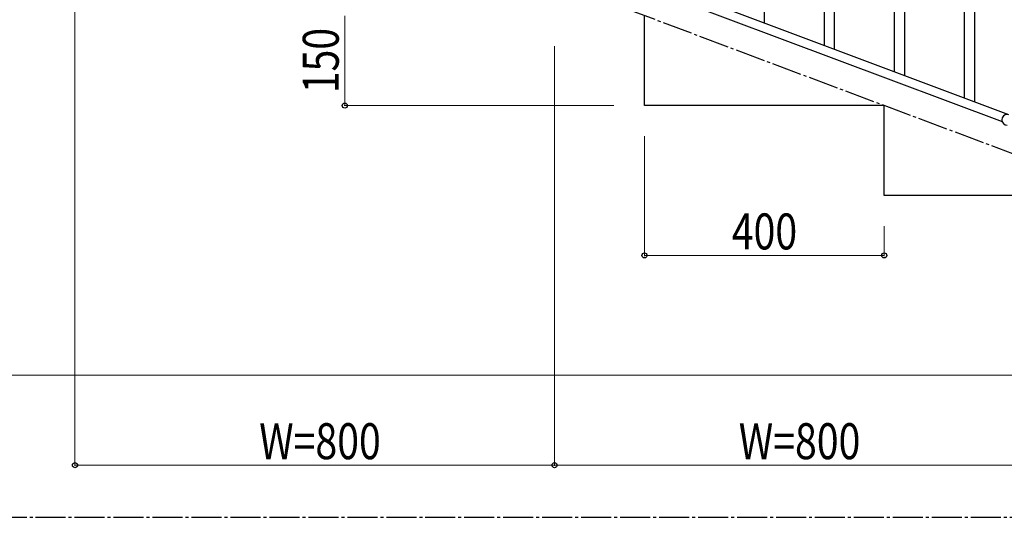
# Model space of a CAD drawing. Units: millimetres. Extents: x 250 to 8280, y 75 to 5795.
# Drawn here: x 5018 to 6661, y 3257 to 4088 of the extents above; entities that cross this region are included whole.
import ezdxf

# ---------------------------------------------------------------- set-up
doc = ezdxf.new("R2010")
doc.units = ezdxf.units.MM
doc.linetypes.add('YCENTER_1', pattern=[13, 10, -1, 1, -1])
doc.layers.add('YKK_A1', color=4, linetype='Continuous', lineweight=30)
doc.layers.add('YKK_D', color=6, linetype='Continuous', lineweight=13)
doc.styles.add('text-b', font='extslim2.shx', dxfattribs={"width": 0.8, "bigfont": 'extfont2.shx'})

msp = doc.modelspace()

# ---------------------------------------------------------------- linework, layer by layer
at = {"layer": 'YKK_A1', "linetype": 'Continuous'}
for p, q in [((6594.6, 3957.4), (6594.6, 4614.6)), ((6611.6, 3951), (6611.6, 4608.3)), ((6260.6, 4082.6), (6260.6, 4269.6)), ((6494.6, 3994.9), (6494.6, 4244)), ((6377.6, 4038.8), (6377.6, 4225.7)), ((6477.6, 4001.2), (6477.6, 4236.9)), ((6360.6, 4045.1), (6360.6, 4200.9))]:
    msp.add_line(p, q, dxfattribs=at)
at = {"layer": 'YKK_A1', "linetype": 'YCENTER_1', "ltscale": 5}
for p, q in [((7660.6, 3494.5), (5260.6, 4394.5)), ((300, 3257.5), (8100, 3257.5))]:
    msp.add_line(p, q, dxfattribs=at)
at = {"layer": 'YKK_A1', "linetype": 'Continuous', "ltscale": 0.5}
for p, q in [((5964.1, 4193.8), (6668, 3929.8)), ((5953.3, 4181.9), (6657.1, 3917.9)), ((6060.6, 3944.5), (6060.6, 4094.5)), ((6460.6, 3944.5), (6060.6, 3944.5)), ((6460.6, 3794.5), (6460.6, 3944.5)), ((6860.6, 3794.5), (6460.6, 3794.5))]:
    msp.add_line(p, q, dxfattribs=at)
msp.add_arc((6665.6, 3920.8), 9, 90, 270, dxfattribs=at)
at = {"layer": 'YKK_D'}
for p, q in [((5110.6, 4343.5), (5110.6, 3343.5)), ((5560.6, 4094.5), (5560.6, 3944.5)), ((5910.6, 4043.5), (5910.6, 3343.5)), ((5910.6, 4043.5), (5910.6, 3343.5)), ((6009.6, 3944.5), (5559.6, 3944.5)), ((6060.6, 3893.5), (6060.6, 3693.5)), ((6460.6, 3743.5), (6460.6, 3693.5)), ((6460.6, 3694.5), (6060.6, 3694.5)), ((7209.6, 3494.5), (4709.6, 3494.5)), ((5110.6, 3344.5), (5910.6, 3344.5)), ((6710.6, 3344.5), (5910.6, 3344.5))]:
    msp.add_line(p, q, dxfattribs=at)
at = {"layer": 'YKK_D', "linetype": 'ByBlock', "lineweight": -2}
for centre in [(5560.6, 3944.5), (6060.6, 3694.5), (6460.6, 3694.5), (5110.6, 3344.5), (5910.6, 3344.5), (5910.6, 3344.5)]:
    msp.add_circle(centre, 4.25, dxfattribs=at)

# ---------------------------------------------------------------- texts
at = {"layer": 'YKK_D', "style": 'text-b', "width": 0.8}
msp.add_text('150', height=60, rotation=90, dxfattribs=at).set_placement((5550.6, 3965.1))
for s, p in [('400', (6206.2, 3704.5)), ('W=800', (5417.8, 3354.5)), ('W=800', (6217.8, 3354.5))]:
    msp.add_text(s, height=60, dxfattribs=at).set_placement(p)

doc.saveas('drawing.dxf')
